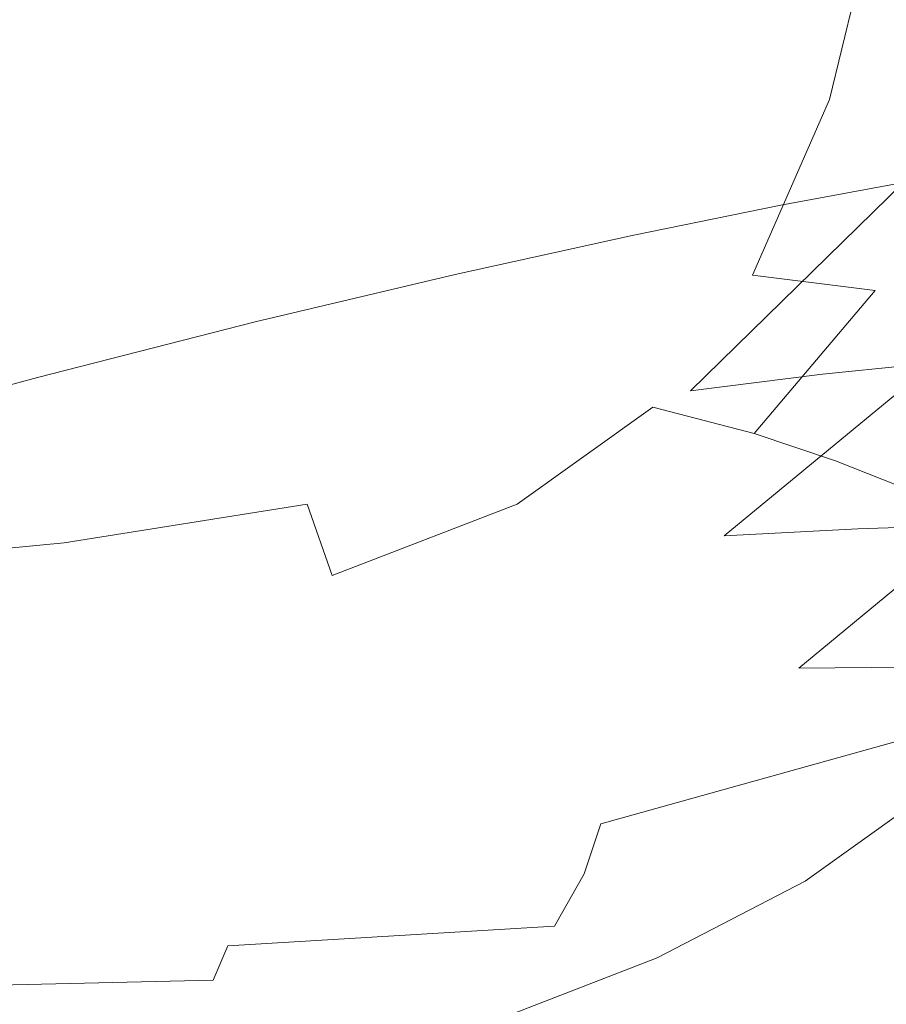
# Model space of a CAD drawing. Extents: x -182 to 182, y -550 to 0.
# Drawn here: x 156 to 161, y -48 to -42 of the extents above; entities that cross this region are included whole.
import ezdxf

# ---------------------------------------------------------------- set-up
doc = ezdxf.new("R2010")
doc.units = 0
doc.header["$LTSCALE"] = 500
doc.header["$MEASUREMENT"] = 0
doc.layers.add('NOVOTERM_CERAMIKA', color=7, linetype='Continuous')

msp = doc.modelspace()

# ---------------------------------------------------------------- linework, layer by layer
at = {"layer": 'NOVOTERM_CERAMIKA', "lineweight": 0}
for points, invisible_edges in [([(159.4916, -42.3424, -82.6055), (160.1649, -40.7146, -82.6055), (160.9597, -40.5184, -74.7691), (160.3526, -42.137, -74.7691)], 15), ([(158.4978, -42.5923, -91.7082), (159.2335, -40.9533, -91.7078), (160.1649, -40.7146, -82.6055), (159.4916, -42.3424, -82.6055)], 15), ([(157.3999, -42.8854, -101.7188), (158.1938, -41.2333, -101.7171), (159.2335, -40.9533, -91.7078), (158.4978, -42.5923, -91.7082)], 15), ([(156.2271, -43.2204, -112.2787), (157.074, -41.5535, -112.2743), (158.1938, -41.2333, -101.7171), (157.3999, -42.8854, -101.7188)], 15), ([(154.6778, -41.5822, 8.176), (154.5868, -42.8596, 8.0324), (156.6184, -42.8071, 7.2504), (156.7652, -41.556, 7.3576)], 15), ([(156.2271, -43.2204, -112.2787), (155.0079, -43.5963, -123.0292), (155.9025, -41.9127, -123.0204), (157.074, -41.5535, -112.2743)], 15), ([(156.7652, -41.556, 7.3576), (156.6184, -42.8071, 7.2504), (158.214, -42.7642, 6.484), (158.4193, -41.5345, 6.5543)], 15), ([(158.4193, -41.5345, 6.5543), (158.214, -42.7642, 6.484), (159.4549, -42.7451, 5.7238), (159.7135, -41.5249, 5.7593)], 15), ([(160.7213, -41.5345, 4.966), (159.7135, -41.5249, 5.7593), (159.4549, -42.7451, 5.7238), (160.4223, -42.7642, 4.9602)], 15), ([(161.4802, -41.5573, 4.1777), (160.7213, -41.5345, 4.966), (160.4223, -42.7642, 4.9602), (161.1541, -42.8098, 4.1956)], 13), ([(161.6076, -41.8573, -63.7655), (160.8288, -43.2179, -63.7655), (160.1554, -43.3426, -68.5576), (161.0519, -41.9772, -68.5576)], 13), ([(161.0519, -41.9772, -68.5576), (160.1554, -43.3426, -68.5576), (159.3407, -43.5088, -74.7691), (160.3526, -42.137, -74.7691)], 13), ([(159.4916, -42.3424, -82.6055), (160.3526, -42.137, -74.7691), (159.3407, -43.5088, -74.7691), (158.3695, -43.7223, -82.6055)], 11), ([(158.4978, -42.5923, -91.7082), (159.4916, -42.3424, -82.6055), (158.3695, -43.7223, -82.6055), (157.2717, -43.9821, -91.7085)], 11), ([(157.3999, -42.8854, -101.7188), (158.4978, -42.5923, -91.7082), (157.2717, -43.9821, -91.7085), (156.0774, -44.2866, -101.7199)], 11), ([(156.6184, -42.8071, 7.2504), (156.45, -43.8071, 7.0765), (157.9609, -43.7271, 6.372), (158.214, -42.7642, 6.484)], 15), ([(158.214, -42.7642, 6.484), (157.9609, -43.7271, 6.372), (159.1132, -43.6891, 5.6741), (159.4549, -42.7451, 5.7238)], 15), ([(160.4223, -42.7642, 4.9602), (159.4549, -42.7451, 5.7238), (159.1132, -43.6891, 5.6741), (160.0008, -43.7271, 4.9644)], 15), ([(161.1541, -42.8098, 4.1956), (160.4223, -42.7642, 4.9602), (160.0008, -43.7271, 4.9644), (160.6723, -43.8111, 4.2397)], 9), ([(154.5868, -42.8596, 8.0324), (154.4867, -43.8953, 7.8061), (156.45, -43.8071, 7.0765), (156.6184, -42.8071, 7.2504)], 15), ([(161.6879, -42.8701, 3.432), (161.1541, -42.8098, 4.1956), (160.6723, -43.8111, 4.2397), (161.176, -43.9117, 3.497)], 15), ([(156.2271, -43.2204, -112.2787), (157.3999, -42.8854, -101.7188), (156.0774, -44.2866, -101.7199), (154.8166, -44.6347, -112.2813)], 11), ([(161.8138, -43.0694, -57.6165), (160.9934, -44.2071, -57.6165), (160.3845, -44.2686, -60.187), (161.3765, -43.1289, -60.187)], 13), ([(161.3765, -43.1289, -60.187), (160.3845, -44.2686, -60.187), (159.6607, -44.3608, -63.7655), (160.8288, -43.2179, -63.7655)], 9), ([(156.2271, -43.2204, -112.2787), (154.8166, -44.6347, -112.2813), (153.5194, -45.025, -123.0345), (155.0079, -43.5963, -123.0292)], 9), ([(160.8288, -43.2179, -63.7655), (159.6607, -44.3608, -63.7655), (158.8106, -44.4897, -68.5576), (160.1554, -43.3426, -68.5576)], 15), ([(160.1554, -43.3426, -68.5576), (158.8106, -44.4897, -68.5576), (157.8229, -44.6616, -74.7691), (159.3407, -43.5088, -74.7691)], 15), ([(158.3695, -43.7223, -82.6055), (159.3407, -43.5088, -74.7691), (157.8229, -44.6616, -74.7691), (156.6863, -44.8825, -82.6055)], 15), ([(157.9609, -43.7271, 6.372), (157.6945, -44.4497, 6.2045), (158.7089, -44.3781, 5.6103), (159.1132, -43.6891, 5.6741)], 15), ([(160.0008, -43.7271, 4.9644), (159.1132, -43.6891, 5.6741), (158.7089, -44.3781, 5.6103), (159.4537, -44.4497, 4.9906)], 15), ([(157.2717, -43.9821, -91.7085), (158.3695, -43.7223, -82.6055), (156.6863, -44.8825, -82.6055), (155.4326, -45.151, -91.7086)], 15), ([(156.45, -43.8071, 7.0765), (156.2975, -44.5894, 6.8121), (157.6945, -44.4497, 6.2045), (157.9609, -43.7271, 6.372)], 15), ([(160.6723, -43.8111, 4.2397), (160.0008, -43.7271, 4.9644), (159.4537, -44.4497, 4.9906), (160.0093, -44.5948, 4.3295)], 11), ([(154.4867, -43.8953, 7.8061), (154.4048, -44.7221, 7.4719), (156.2975, -44.5894, 6.8121), (156.45, -43.8071, 7.0765)], 15), ([(161.176, -43.9117, 3.497), (160.6723, -43.8111, 4.2397), (160.0093, -44.5948, 4.3295), (160.4561, -44.7436, 3.611)], 9), ([(161.5434, -44.0133, 2.742), (161.176, -43.9117, 3.497), (160.4561, -44.7436, 3.611), (160.8055, -44.8836, 2.8553)], 11), ([(156.0774, -44.2866, -101.7199), (157.2717, -43.9821, -91.7085), (155.4326, -45.151, -91.7086), (154.0938, -45.4658, -101.7204)], 15), ([(160.9934, -44.2071, -57.6165), (161.4987, -44.1701, -55.8483), (160.5782, -45.1167, -55.8483), (159.8448, -45.1549, -57.6165)], 3), ([(161.4987, -44.1701, -55.8483), (161.9117, -44.1514, -54.6768), (161.2015, -45.0973, -54.6768), (160.5782, -45.1167, -55.8483)], 11), ([(160.9934, -44.2071, -57.6165), (159.8448, -45.1549, -57.6165), (158.9957, -45.2184, -60.187), (160.3845, -44.2686, -60.187)], 15), ([(154.8166, -44.6347, -112.2813), (156.0774, -44.2866, -101.7199), (154.0938, -45.4658, -101.7204), (152.7016, -45.8253, -112.2826)], 15), ([(160.3845, -44.2686, -60.187), (158.9957, -45.2184, -60.187), (158.0252, -45.3134, -63.7655), (159.6607, -44.3608, -63.7655)], 15), ([(159.6607, -44.3608, -63.7655), (158.0252, -45.3134, -63.7655), (156.9279, -45.4463, -68.5576), (158.8106, -44.4897, -68.5576)], 15), ([(157.6945, -44.4497, 6.2045), (157.5579, -44.9816, 5.9116), (158.34, -44.7882, 5.5488), (158.7089, -44.3781, 5.6103)], 15), ([(159.4537, -44.4497, 4.9906), (158.7089, -44.3781, 5.6103), (158.34, -44.7882, 5.5488), (158.7089, -44.9816, 5.1174)], 15), ([(156.2975, -44.5894, 6.8121), (156.2251, -45.1936, 6.4192), (157.5579, -44.9816, 5.9116), (157.6945, -44.4497, 6.2045)], 15), ([(160.0093, -44.5948, 4.3295), (159.4537, -44.4497, 4.9906), (158.7089, -44.9816, 5.1174), (159.1225, -45.1997, 4.5007)], 13), ([(158.8106, -44.4897, -68.5576), (156.9279, -45.4463, -68.5576), (155.6979, -45.6233, -74.7691), (157.8229, -44.6616, -74.7691)], 15), ([(154.4048, -44.7221, 7.4719), (154.3685, -45.3728, 7.0045), (156.2251, -45.1936, 6.4192), (156.2975, -44.5894, 6.8121)], 15), ([(160.4561, -44.7436, 3.611), (160.0093, -44.5948, 4.3295), (159.1225, -45.1997, 4.5007), (159.492, -45.3972, 3.7918)], 15), ([(156.6863, -44.8825, -82.6055), (157.8229, -44.6616, -74.7691), (155.6979, -45.6233, -74.7691), (154.3298, -45.8509, -82.6055)], 15), ([(157.6945, -45.3722, 5.4235), (158.7089, -44.9816, 5.1174), (158.34, -44.7882, 5.5488), (157.5579, -44.9816, 5.9116)], 15), ([(160.8055, -44.8836, 2.8553), (160.4561, -44.7436, 3.611), (159.492, -45.3972, 3.7918), (159.8062, -45.5694, 3.0252)], 15), ([(155.4326, -45.151, -91.7086), (156.6863, -44.8825, -82.6055), (154.3298, -45.8509, -82.6055), (152.858, -46.1274, -91.7087)], 15), ([(160.8055, -44.8836, 2.8553), (159.8062, -45.5694, 3.0252), (160.054, -45.7117, 2.235), (161.0691, -45.0019, 2.0827)], 15), ([(156.2975, -45.6591, 5.8601), (157.6945, -45.3722, 5.4235), (157.5579, -44.9816, 5.9116), (156.2251, -45.1936, 6.4192)], 9), ([(157.9693, -45.665, 4.789), (159.1225, -45.1997, 4.5007), (158.7089, -44.9816, 5.1174), (157.6945, -45.3722, 5.4235)], 11), ([(161.0691, -45.0019, 2.0827), (160.054, -45.7117, 2.235), (160.2788, -45.8493, 1.4341), (161.2894, -45.1122, 1.3054)], 15), ([(159.8448, -45.1549, -57.6165), (160.5782, -45.1167, -55.8483), (159.3509, -45.9009, -55.8483), (158.3134, -45.9403, -57.6165)], 15), ([(160.5782, -45.1167, -55.8483), (161.2015, -45.0973, -54.6768), (160.2545, -45.8808, -54.6768), (159.3509, -45.9009, -55.8483)], 13), ([(161.2015, -45.0973, -54.6768), (161.7202, -45.0906, -53.8965), (161.0222, -45.8737, -53.8965), (160.2545, -45.8808, -54.6768)], 11), ([(161.2894, -45.1122, 1.3054), (160.2788, -45.8493, 1.4341), (160.5241, -46.0076, 0.6353), (161.5092, -45.2281, 0.5356)], 15), ([(159.8448, -45.1549, -57.6165), (158.3134, -45.9403, -57.6165), (157.1439, -46.0056, -60.187), (158.9957, -45.2184, -60.187)], 15), ([(154.4048, -45.8801, 6.3786), (156.2975, -45.6591, 5.8601), (156.2251, -45.1936, 6.4192), (154.3685, -45.3728, 7.0045)], 11), ([(158.9957, -45.2184, -60.187), (157.1439, -46.0056, -60.187), (155.8447, -46.1034, -63.7655), (158.0252, -45.3134, -63.7655)], 15), ([(158.2477, -45.9037, 4.0573), (159.492, -45.3972, 3.7918), (159.1225, -45.1997, 4.5007), (157.9693, -45.665, 4.789)], 15), ([(161.5092, -45.2281, 0.5356), (160.5241, -46.0076, 0.6353), (160.8971, -46.2521, -0.2061), (161.778, -45.2963, -0.185)], 11), ([(158.0252, -45.3134, -63.7655), (155.8447, -46.1034, -63.7655), (154.4176, -46.24, -68.5576), (156.9279, -45.4463, -68.5576)], 15), ([(156.4566, -46.0128, 5.1729), (157.9693, -45.665, 4.789), (157.6945, -45.3722, 5.4235), (156.2975, -45.6591, 5.8601)], 15), ([(158.5036, -46.0957, 3.2651), (159.8062, -45.5694, 3.0252), (159.492, -45.3972, 3.7918), (158.2477, -45.9037, 4.0573)], 15), ([(156.9279, -45.4463, -68.5576), (154.4176, -46.24, -68.5576), (152.8646, -46.4219, -74.7691), (155.6979, -45.6233, -74.7691)], 15), ([(158.5036, -46.0957, 3.2651), (158.711, -46.2487, 2.4493), (160.054, -45.7117, 2.235), (159.8062, -45.5694, 3.0252)], 15), ([(154.491, -46.2656, 5.6307), (156.4566, -46.0128, 5.1729), (156.2975, -45.6591, 5.8601), (154.4048, -45.8801, 6.3786)], 15), ([(156.6445, -46.2819, 4.3961), (158.2477, -45.9037, 4.0573), (157.9693, -45.665, 4.789), (156.4566, -46.0128, 5.1729)], 15), ([(158.711, -46.2487, 2.4493), (158.8939, -46.388, 1.6357), (160.2788, -45.8493, 1.4341), (160.054, -45.7117, 2.235)], 15), ([(158.8939, -46.388, 1.6357), (159.0762, -46.539, 0.8498), (160.5241, -46.0076, 0.6353), (160.2788, -45.8493, 1.4341)], 15), ([(159.037, -46.5292, -54.6768), (160.2545, -45.8808, -54.6768), (161.0222, -45.8737, -53.8965), (160.1247, -46.5217, -53.8965)], 15), ([(160.1247, -46.5217, -53.8965), (161.0222, -45.8737, -53.8965), (161.6519, -45.8731, -53.3015), (161.0244, -46.5208, -53.3015)], 15), ([(156.3443, -46.5906, -57.6165), (158.3134, -45.9403, -57.6165), (159.3509, -45.9009, -55.8483), (157.7729, -46.55, -55.8483)], 15), ([(156.8305, -46.4846, 3.5649), (158.5036, -46.0957, 3.2651), (158.2477, -45.9037, 4.0573), (156.6445, -46.2819, 4.3961)], 15), ([(157.7729, -46.55, -55.8483), (159.3509, -45.9009, -55.8483), (160.2545, -45.8808, -54.6768), (159.037, -46.5292, -54.6768)], 15), ([(156.3443, -46.5906, -57.6165), (154.7631, -46.6578, -60.187), (157.1439, -46.0056, -60.187), (158.3134, -45.9403, -57.6165)], 15), ([(154.7631, -46.6578, -60.187), (153.041, -46.7582, -63.7655), (155.8447, -46.1034, -63.7655), (157.1439, -46.0056, -60.187)], 15), ([(154.6037, -46.551, 4.7973), (156.6445, -46.2819, 4.3961), (156.4566, -46.0128, 5.1729), (154.491, -46.2656, 5.6307)], 15), ([(159.0762, -46.539, 0.8498), (159.1673, -46.7345, 0.1819), (160.8971, -46.2521, -0.2061), (160.5241, -46.0076, 0.6353)], 13), ([(161.5093, -46.6744, -1.0274), (161.7781, -46.0775, -0.8796), (160.8971, -46.2521, -0.2061), (160.5242, -46.81, -0.604)], 13), ([(156.8305, -46.4846, 3.5649), (156.9839, -46.6389, 2.7146), (158.711, -46.2487, 2.4493), (158.5036, -46.0957, 3.2651)], 15), ([(156.9839, -46.6389, 2.7146), (157.1069, -46.7661, 1.8846), (158.8939, -46.388, 1.6357), (158.711, -46.2487, 2.4493)], 15), ([(159.0763, -47.0074, -0.2774), (160.5242, -46.81, -0.604), (160.8971, -46.2521, -0.2061), (159.1673, -46.7345, 0.1819)], 15), ([(154.7199, -46.7579, 3.9148), (156.8305, -46.4846, 3.5649), (156.6445, -46.2819, 4.3961), (154.6037, -46.551, 4.7973)], 15), ([(157.1069, -46.7661, 1.8846), (157.2019, -46.8877, 1.1142), (159.0762, -46.539, 0.8498), (158.8939, -46.388, 1.6357)], 15), ([(154.7199, -46.7579, 3.9148), (154.8166, -46.908, 3.0197), (156.9839, -46.6389, 2.7146), (156.8305, -46.4846, 3.5649)], 15), ([(157.6105, -47.0572, -54.6768), (159.037, -46.5292, -54.6768), (160.1247, -46.5217, -53.8965), (159.0733, -47.0492, -53.8965)], 15), ([(159.0733, -47.0492, -53.8965), (160.1247, -46.5217, -53.8965), (161.0244, -46.5208, -53.3015), (160.2891, -47.048, -53.3015)], 15), ([(161.2348, -47.0468, -52.6863), (160.2891, -47.048, -53.3015), (161.0244, -46.5208, -53.3015), (161.7241, -46.5199, -52.6863)], 13), ([(154.0377, -47.1206, -57.6165), (156.3443, -46.5906, -57.6165), (157.7729, -46.55, -55.8483), (155.9242, -47.0787, -55.8483)], 15), ([(155.9242, -47.0787, -55.8483), (157.7729, -46.55, -55.8483), (159.037, -46.5292, -54.6768), (157.6105, -47.0572, -54.6768)], 15), ([(157.2019, -46.8877, 1.1142), (157.2423, -47.0271, 0.459), (159.1673, -46.7345, 0.1819), (159.0762, -46.539, 0.8498)], 15), ([(154.0377, -47.1206, -57.6165), (151.9743, -47.1895, -60.187), (154.7631, -46.6578, -60.187), (156.3443, -46.5906, -57.6165)], 15), ([(154.8166, -46.908, 3.0197), (154.8902, -47.0217, 2.1551), (157.1069, -46.7661, 1.8846), (156.9839, -46.6389, 2.7146)], 15), ([(161.3195, -47.1095, -1.1945), (161.5093, -46.6744, -1.0274), (160.5242, -46.81, -0.604), (160.3048, -47.1899, -0.8541)], 15), ([(157.2019, -47.2074, -0.0253), (159.0763, -47.0074, -0.2774), (159.1673, -46.7345, 0.1819), (157.2423, -47.0271, 0.459)], 13), ([(154.8902, -47.0217, 2.1551), (154.9372, -47.1196, 1.364), (157.2019, -46.8877, 1.1142), (157.1069, -46.7661, 1.8846)], 15), ([(158.9145, -47.2951, -0.5833), (160.3048, -47.1899, -0.8541), (160.5242, -46.81, -0.604), (159.0763, -47.0074, -0.2774)], 15), ([(154.9372, -47.1196, 1.364), (154.954, -47.2223, 0.6894), (157.2423, -47.0271, 0.459), (157.2019, -46.8877, 1.1142)], 15), ([(157.1216, -47.4035, -0.3704), (158.9145, -47.2951, -0.5833), (159.0763, -47.0074, -0.2774), (157.2019, -47.2074, -0.0253)], 13), ([(153.8849, -47.5016, -55.8483), (155.9242, -47.0787, -55.8483), (157.6105, -47.0572, -54.6768), (156.0368, -47.4793, -54.6768)], 15), ([(154.9372, -47.3503, 0.1745), (157.2019, -47.2074, -0.0253), (157.2423, -47.0271, 0.459), (154.954, -47.2223, 0.6894)], 15), ([(156.0368, -47.4793, -54.6768), (157.6105, -47.0572, -54.6768), (159.0733, -47.0492, -53.8965), (157.9132, -47.4709, -53.8965)], 15), ([(157.9132, -47.4709, -53.8965), (159.0733, -47.0492, -53.8965), (160.2891, -47.048, -53.3015), (159.478, -47.4693, -53.3015)], 15), ([(160.6949, -47.4677, -52.6863), (159.478, -47.4693, -53.3015), (160.2891, -47.048, -53.3015), (161.2348, -47.0468, -52.6863)], 13), ([(161.6076, -47.4659, -51.9784), (160.6949, -47.4677, -52.6863), (161.2348, -47.0468, -52.6863), (161.944, -47.0453, -51.9784)], 11), ([(161.1889, -47.4377, -1.3172), (161.3195, -47.1095, -1.1945), (160.3048, -47.1899, -0.8541), (160.1576, -47.4817, -1.0246)], 15), ([(154.8993, -47.4935, -0.2036), (157.1216, -47.4035, -0.3704), (157.2019, -47.2074, -0.0253), (154.9372, -47.3503, 0.1745)], 15), ([(158.7932, -47.5347, -0.7907), (160.1576, -47.4817, -1.0246), (160.3048, -47.1899, -0.8541), (158.9145, -47.2951, -0.5833)], 15), ([(157.0427, -47.5901, -0.6075), (158.7932, -47.5347, -0.7907), (158.9145, -47.2951, -0.5833), (157.1216, -47.4035, -0.3704)], 11), ([(154.853, -47.6417, -0.4674), (157.0427, -47.5901, -0.6075), (157.1216, -47.4035, -0.3704), (154.8993, -47.4935, -0.2036)], 13), ([(161.1047, -47.6842, -1.401), (161.1889, -47.4377, -1.3172), (160.1576, -47.4817, -1.0246), (160.065, -47.7058, -1.1336)], 15), ([(151.735, -47.8333, -55.8483), (153.8849, -47.5016, -55.8483), (156.0368, -47.4793, -54.6768), (154.3776, -47.8102, -54.6768)], 15), ([(154.3776, -47.8102, -54.6768), (156.0368, -47.4793, -54.6768), (157.9132, -47.4709, -53.8965), (156.6901, -47.8013, -53.8965)], 15), ([(156.6901, -47.8013, -53.8965), (157.9132, -47.4709, -53.8965), (159.478, -47.4693, -53.3015), (158.6227, -47.7994, -53.3015)], 15), ([(160.1257, -47.7974, -52.6863), (158.6227, -47.7994, -53.3015), (159.478, -47.4693, -53.3015), (160.6949, -47.4677, -52.6863)], 13), ([(158.709, -47.7319, -0.9224), (160.065, -47.7058, -1.1336), (160.1576, -47.4817, -1.0246), (158.7932, -47.5347, -0.7907)], 15), ([(161.2529, -47.7951, -51.9784), (160.1257, -47.7974, -52.6863), (160.6949, -47.4677, -52.6863), (161.6076, -47.4659, -51.9784)], 15), ([(156.9774, -47.7593, -0.7601), (158.709, -47.7319, -0.9224), (158.7932, -47.5347, -0.7907), (157.0427, -47.5901, -0.6075)], 15), ([(154.8109, -47.7849, -0.6396), (156.9774, -47.7593, -0.7601), (157.0427, -47.5901, -0.6075), (154.853, -47.6417, -0.4674)], 11), ([(158.709, -47.7319, -0.9224), (158.6585, -47.8924, -1.0014), (160.0094, -47.8824, -1.199), (160.065, -47.7058, -1.1336)], 15), ([(161.1047, -47.6842, -1.401), (160.065, -47.7058, -1.1336), (160.0094, -47.8824, -1.199), (161.0542, -47.8744, -1.4513)], 15)]:
    msp.add_3dface(points, dxfattribs=dict(at, invisible_edges=invisible_edges))

doc.saveas('drawing.dxf')
